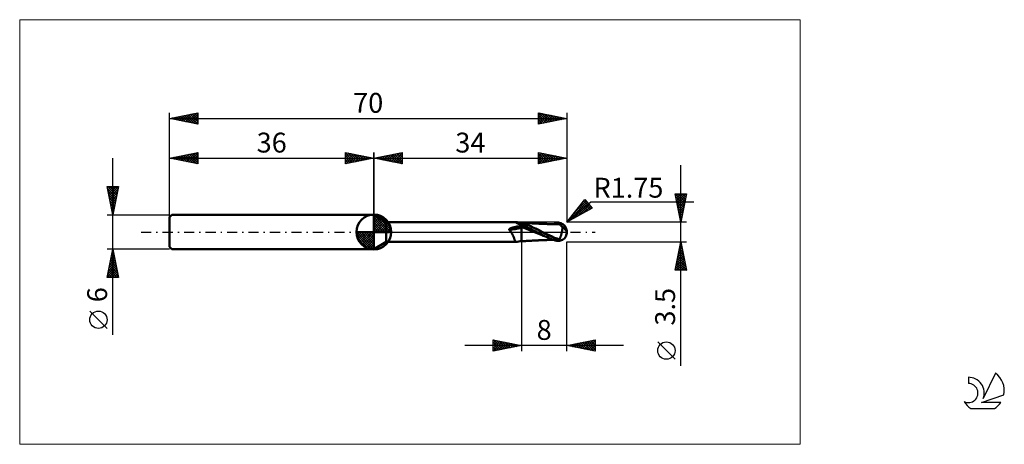
# Model space of a CAD drawing. Units: millimetres. Extents: x -26 to 147, y -37 to 37.
import ezdxf
from ezdxf.enums import TextEntityAlignment as Align

# ---------------------------------------------------------------- set-up
doc = ezdxf.new("R2010")
doc.units = ezdxf.units.MM
doc.header["$LTSCALE"] = 4.45
for name, pattern in [('cc_dim_arrow', [0]), ('LONGDASH_DASH', [0.85, 0.4, -0.2, 0.05, -0.2]), ('ls1', [0])]:
    doc.linetypes.add(name, pattern=pattern)
for name, color, linetype in [('1', 4, 'CONTINUOUS'), ('2', 7, 'CONTINUOUS'), ('4', 2, 'LONGDASH_DASH'), ('CUT', 1, 'CONTINUOUS'), ('INFTOTAL', 9, 'CONTINUOUS'), ('NOCUT', 7, 'CONTINUOUS'), ('SK1', 4, 'CONTINUOUS'), ('SK2', 7, 'CONTINUOUS'), ('SK4', 2, 'LONGDASH_DASH'), ('SK6', 5, 'CONTINUOUS')]:
    doc.layers.add(name, color=color, linetype=linetype)
doc.styles.get("Standard").update_dxf_attribs({"font": 'Monospac821 BT'})

msp = doc.modelspace()

# ---------------------------------------------------------------- linework, layer by layer
at = {"color": 4, "linetype": 'cc_dim_arrow'}
for p, q in [((36, 2.98), (36.08, 3.06)), ((36, 2.55), (36.47, 3.02)), ((36, 2.98), (38.98, 0)), ((36, 2.12), (36.83, 2.95)), ((36, 1.68), (37.15, 2.84)), ((36, 1.25), (37.45, 2.7)), ((36, 2.55), (38.55, 0)), ((36, 0.82), (37.72, 2.53)), ((36, 0.38), (37.96, 2.35)), ((36, 2.12), (38.12, 0)), ((36.05, 0), (38.19, 2.14)), ((36.38, 3.04), (39.04, 0.38)), ((36.48, 0), (38.39, 1.91)), ((36.93, 2.92), (38.92, 0.93)), ((37.82, 2.46), (38.46, 1.82)), ((32.94, -0.08), (33.02, 0)), ((32.98, -0.47), (33.45, 0)), ((33.05, -0.83), (33.88, 0)), ((33.16, -1.15), (34.32, 0)), ((33.3, -1.45), (34.75, 0)), ((33.35, 0), (36, -2.65)), ((33.47, -1.72), (35.18, 0)), ((33.65, -1.96), (35.62, 0)), ((33.79, 0), (36, -2.21)), ((34.22, 0), (36, -1.78)), ((34.65, 0), (36, -1.35)), ((35.08, 0), (36, -0.92)), ((35.52, 0), (36, -0.48)), ((35.95, 0), (36, -0.05)), ((36, 1.68), (37.68, 0)), ((36, 1.25), (37.25, 0)), ((36, 0.82), (36.82, 0)), ((36, 0.38), (36.38, 0)), ((36.92, 0), (38.57, 1.66)), ((37.35, 0), (38.73, 1.38)), ((37.78, 0), (38.86, 1.08)), ((38.21, 0), (38.97, 0.75)), ((38.65, 0), (39.04, 0.39)), ((32.94, -0.02), (35.98, -3.06)), ((32.98, -0.49), (35.51, -3.02)), ((33.14, -1.08), (34.92, -2.86)), ((33.86, -2.19), (36, -0.05)), ((34.09, -2.39), (36, -0.48)), ((34.34, -2.57), (36, -0.92)), ((34.62, -2.73), (36, -1.35)), ((34.92, -2.86), (36, -1.78)), ((35.25, -2.97), (36, -2.21)), ((35.61, -3.04), (36, -2.65))]:
    msp.add_line(p, q, dxfattribs=at)
at = {"color": 7, "linetype": 'ls1'}
msp.add_line((36, 3), (36, 0), dxfattribs=at)
at = {"layer": '1', "color": 4, "linetype": 'CONTINUOUS', "lineweight": 50}
for p, q in [((36, 0), (36, 3.06)), ((38.17, 1.75), (36, 3)), ((36, -3), (36, 3)), ((38.17, 1.75), (60.98, 1.75)), ((38.17, -1.75), (38.17, 1.75)), ((60.99, 1.75), (60.98, 1.75)), ((60.98, 1.75), (60.98, 1.75)), ((61.01, 1.74), (60.99, 1.75)), ((61.02, 1.74), (60.99, 1.75)), ((60.99, 1.75), (60.99, 1.75)), ((60.99, 1.75), (60.99, 1.75)), ((60.99, 1.75), (60.99, 1.75)), ((60.99, 1.75), (60.99, 1.75)), ((61.03, 1.73), (61.01, 1.74)), ((61.05, 1.74), (61.02, 1.74)), ((61.24, 1.71), (61.05, 1.74)), ((36, 0), (32.94, 0)), ((36, 0), (39.06, 0)), ((36, -3.06), (36, 0)), ((59.84, 0.43), (59.85, 0.44)), ((59.84, 0.42), (59.84, 0.43)), ((59.84, 0.4), (59.84, 0.42)), ((59.85, 0.39), (59.84, 0.4)), ((59.85, 0.46), (59.86, 0.47)), ((59.85, 0.44), (59.85, 0.46)), ((59.85, 0.37), (59.85, 0.39)), ((59.86, 0.36), (59.85, 0.37)), ((59.86, 0.49), (59.87, 0.5)), ((59.86, 0.47), (59.86, 0.49)), ((59.87, 0.35), (59.86, 0.36)), ((59.87, 0.5), (59.88, 0.51)), ((59.88, 0.34), (59.87, 0.35)), ((59.88, 0.51), (59.89, 0.52)), ((59.95, 0.27), (59.88, 0.34)), ((59.89, 0.52), (59.9, 0.53)), ((59.9, 0.53), (59.92, 0.55)), ((59.92, 0.55), (59.93, 0.56)), ((59.93, 0.56), (59.95, 0.57)), ((59.95, 0.57), (59.97, 0.58)), ((60.02, 0.21), (59.95, 0.27)), ((59.97, 0.58), (59.98, 0.6)), ((59.98, 0.6), (60, 0.61)), ((60, 0.61), (60.03, 0.62)), ((60.08, 0.13), (60.02, 0.21)), ((60.03, 0.62), (60.05, 0.64)), ((60.05, 0.64), (60.07, 0.65)), ((60.07, 0.65), (60.1, 0.66)), ((60.14, 0.06), (60.08, 0.13)), ((60.1, 0.66), (60.13, 0.67)), ((60.13, 0.67), (60.15, 0.69)), ((60.19, -0.02), (60.14, 0.06)), ((60.15, 0.69), (60.18, 0.7)), ((60.18, 0.7), (60.22, 0.71)), ((60.22, 0.71), (60.25, 0.72)), ((60.25, 0.72), (60.28, 0.73)), ((60.28, 0.73), (60.31, 0.74)), ((60.31, 0.74), (60.34, 0.75)), ((60.34, 0.75), (60.38, 0.76)), ((60.38, 0.76), (60.41, 0.77)), ((60.41, 0.77), (60.44, 0.78)), ((60.44, 0.78), (60.48, 0.79)), ((60.48, 0.79), (60.51, 0.79)), ((60.51, 0.79), (60.54, 0.8)), ((60.54, 0.8), (60.59, 0.81)), ((60.59, 0.81), (60.63, 0.82)), ((60.63, 0.82), (60.68, 0.83)), ((60.68, 0.83), (60.72, 0.84)), ((60.72, 0.84), (60.77, 0.85)), ((60.77, 0.85), (60.82, 0.86)), ((60.82, 0.86), (60.86, 0.87)), ((60.86, 0.87), (61.02, 0.9)), ((61.02, 0.9), (61.18, 0.94)), ((61.05, 1.72), (61.03, 1.73)), ((61.07, 1.7), (61.05, 1.72)), ((61.09, 1.68), (61.07, 1.7)), ((61.12, 1.65), (61.09, 1.68)), ((61.15, 1.62), (61.12, 1.65)), ((61.19, 1.58), (61.15, 1.62)), ((61.18, 0.94), (61.34, 0.97)), ((61.23, 1.54), (61.19, 1.58)), ((61.29, 1.49), (61.23, 1.54)), ((61.52, 1.66), (61.24, 1.71)), ((61.39, 1.47), (61.29, 1.49)), ((61.34, 0.97), (61.5, 0.99)), ((61.49, 1.46), (61.39, 1.47)), ((61.59, 1.45), (61.49, 1.46)), ((61.5, 0.99), (61.66, 1.01)), ((61.76, 1.63), (61.52, 1.66)), ((61.69, 1.43), (61.59, 1.45)), ((61.66, 1.01), (61.82, 1.02)), ((61.79, 1.42), (61.69, 1.43)), ((62, 1.59), (61.76, 1.63)), ((61.9, 1.41), (61.79, 1.42)), ((61.82, 1.02), (61.98, 1.04)), ((62, 1.4), (61.9, 1.41)), ((61.98, 1.04), (61.99, 1.04)), ((61.99, 1.04), (62, 1.04)), ((61.99, 1.04), (61.99, 1.04)), ((61.99, 1.04), (61.99, 1.04)), ((61.99, 1.04), (61.99, 1.04)), ((62.06, 1.62), (62, 1.63)), ((62, -1.63), (62, 1.63)), ((62.27, 1.48), (62, 1.55)), ((62.18, 1.18), (62, 1.24)), ((62.18, 1.16), (62, 1.23)), ((62, 1.04), (62, 1.04)), ((62, 1.04), (62, 1.04)), ((62.44, 0.72), (62, 0.87)), ((62.12, 1.62), (62.06, 1.62)), ((62.21, 1.62), (62.12, 1.62)), ((62.35, 1.11), (62.18, 1.18)), ((62.36, 1.09), (62.18, 1.16)), ((62.29, 1.61), (62.21, 1.62)), ((62.54, 1.41), (62.27, 1.48)), ((62.37, 1.61), (62.29, 1.61)), ((62.53, 1.03), (62.35, 1.11)), ((62.53, 1.02), (62.36, 1.09)), ((62.45, 1.6), (62.37, 1.61)), ((62.87, 0.56), (62.44, 0.72)), ((62.51, 1.6), (62.45, 1.6)), ((62.57, 1.6), (62.51, 1.6)), ((62.71, 0.95), (62.53, 1.03)), ((62.71, 0.95), (62.53, 1.02)), ((62.8, 1.32), (62.54, 1.41)), ((62.66, 1.59), (62.57, 1.6)), ((62.74, 1.59), (62.66, 1.59)), ((62.89, 0.87), (62.71, 0.95)), ((62.89, 0.87), (62.71, 0.95)), ((62.82, 1.58), (62.74, 1.59)), ((63.07, 1.22), (62.8, 1.32)), ((62.91, 1.58), (62.82, 1.58)), ((63.31, 0.39), (62.87, 0.56)), ((63.07, 0.79), (62.89, 0.87)), ((63.07, 0.79), (62.89, 0.87)), ((62.97, 1.58), (62.91, 1.58)), ((63.03, 1.57), (62.97, 1.58)), ((63.11, 1.57), (63.03, 1.57)), ((63.34, 1.12), (63.07, 1.22)), ((63.53, 0.57), (63.07, 0.79)), ((63.2, 1.56), (63.11, 1.57)), ((63.28, 1.56), (63.2, 1.56)), ((63.36, 1.55), (63.28, 1.56)), ((63.74, 0.22), (63.31, 0.39)), ((63.61, 1), (63.34, 1.12)), ((63.42, 1.55), (63.36, 1.55)), ((63.48, 1.55), (63.42, 1.55)), ((63.57, 1.54), (63.48, 1.55)), ((64, 0.33), (63.53, 0.57)), ((63.65, 1.54), (63.57, 1.54)), ((63.9, 0.88), (63.61, 1)), ((64.03, 0.82), (63.61, 1)), ((63.73, 1.53), (63.65, 1.54)), ((63.82, 1.53), (63.73, 1.53)), ((64.18, 0.04), (63.74, 0.22)), ((63.88, 1.52), (63.82, 1.53)), ((63.94, 1.52), (63.88, 1.52)), ((64.19, 0.74), (63.9, 0.88)), ((64.02, 1.52), (63.94, 1.52)), ((64.48, 0.08), (64, 0.33)), ((64.1, 1.51), (64.02, 1.52)), ((64.46, 0.63), (64.03, 0.82)), ((64.19, 1.51), (64.1, 1.51)), ((64.62, -0.14), (64.18, 0.04)), ((64.27, 1.5), (64.19, 1.51)), ((64.48, 0.6), (64.19, 0.74)), ((64.33, 1.5), (64.27, 1.5)), ((64.39, 1.5), (64.33, 1.5)), ((64.48, 1.49), (64.39, 1.5)), ((64.88, 0.43), (64.46, 0.63)), ((64.56, 1.49), (64.48, 1.49)), ((64.78, 0.45), (64.48, 0.6)), ((64.95, -0.17), (64.48, 0.08)), ((64.64, 1.48), (64.56, 1.49)), ((64.73, 1.48), (64.64, 1.48)), ((64.79, 1.48), (64.73, 1.48)), ((65.07, 0.3), (64.78, 0.45)), ((64.85, 1.47), (64.79, 1.48)), ((64.93, 1.47), (64.85, 1.47)), ((65.3, 0.22), (64.88, 0.43)), ((65.01, 1.47), (64.93, 1.47)), ((65.1, 1.46), (65.01, 1.47)), ((65.36, 0.15), (65.07, 0.3)), ((65.18, 1.46), (65.1, 1.46)), ((65.24, 1.45), (65.18, 1.46)), ((65.3, 1.45), (65.24, 1.45)), ((65.39, 1.45), (65.3, 1.45)), ((65.73, 0), (65.3, 0.22)), ((65.65, 0), (65.36, 0.15)), ((65.47, 1.44), (65.39, 1.45)), ((65.55, 1.44), (65.47, 1.44)), ((65.64, 1.44), (65.55, 1.44)), ((65.7, 1.43), (65.64, 1.44)), ((65.94, -0.15), (65.65, 0)), ((65.75, 1.43), (65.7, 1.43)), ((66.15, -0.21), (65.73, 0)), ((65.84, 1.43), (65.75, 1.43)), ((65.92, 1.43), (65.84, 1.43)), ((66.01, 1.42), (65.92, 1.43)), ((66.09, 1.42), (66.01, 1.42)), ((66.15, 1.42), (66.09, 1.42)), ((66.21, 1.41), (66.15, 1.42)), ((66.29, 1.41), (66.21, 1.41)), ((66.38, 1.41), (66.29, 1.41)), ((66.46, 1.41), (66.38, 1.41)), ((66.55, 1.4), (66.46, 1.41)), ((66.61, 1.4), (66.55, 1.4)), ((66.67, 1.4), (66.61, 1.4)), ((66.75, 1.4), (66.67, 1.4)), ((66.83, 1.4), (66.75, 1.4)), ((66.92, 1.39), (66.83, 1.4)), ((67, 1.39), (66.92, 1.39)), ((67.06, 1.39), (67, 1.39)), ((67.12, 1.39), (67.06, 1.39)), ((67.2, 1.39), (67.12, 1.39)), ((67.29, 1.38), (67.2, 1.39)), ((67.37, 1.38), (67.29, 1.38)), ((67.45, 1.38), (67.37, 1.38)), ((67.51, 1.38), (67.45, 1.38)), ((67.57, 1.38), (67.51, 1.38)), ((67.66, 1.38), (67.57, 1.38)), ((67.74, 1.38), (67.66, 1.38)), ((67.71, 1.39), (67.79, 1.42)), ((67.83, 1.38), (67.74, 1.38)), ((67.79, 1.42), (67.88, 1.45)), ((67.91, 1.38), (67.83, 1.38)), ((67.88, 1.45), (67.96, 1.47)), ((67.89, 1.4), (68.02, 1.43)), ((67.97, 1.38), (67.91, 1.38)), ((67.96, 1.47), (68.05, 1.5)), ((68.02, 1.38), (67.97, 1.38)), ((68.02, 1.43), (68.14, 1.47)), ((68.11, 1.38), (68.02, 1.38)), ((68.05, 1.5), (68.15, 1.52)), ((68.19, 1.37), (68.11, 1.38)), ((68.14, 1.47), (68.27, 1.5)), ((68.15, 1.52), (68.25, 1.55)), ((68.28, 1.37), (68.19, 1.37)), ((68.25, 1.55), (68.31, 1.56)), ((68.27, 1.5), (68.4, 1.52)), ((68.36, 1.37), (68.28, 1.37)), ((68.31, 1.56), (68.37, 1.57)), ((68.43, 1.37), (68.36, 1.37)), ((68.37, 1.57), (68.42, 1.57)), ((68.4, 1.52), (68.52, 1.55)), ((68.42, 1.57), (68.48, 1.58)), ((68.49, 1.37), (68.43, 1.37)), ((68.48, 1.58), (68.54, 1.58)), ((68.54, 1.37), (68.49, 1.37)), ((68.52, 1.55), (68.65, 1.57)), ((68.59, 1.58), (68.54, 1.58)), ((68.59, 1.37), (68.54, 1.37)), ((68.65, 1.58), (68.59, 1.58)), ((68.59, 1.37), (68.64, 1.37)), ((68.63, 1.39), (68.64, 1.4)), ((68.63, 1.38), (68.63, 1.39)), ((68.63, 1.37), (68.63, 1.38)), ((68.64, 1.43), (68.65, 1.45)), ((68.64, 1.42), (68.64, 1.43)), ((68.64, 1.41), (68.64, 1.42)), ((68.64, 1.4), (68.64, 1.41)), ((68.64, 1.4), (68.64, 1.4)), ((68.64, 1.37), (68.69, 1.37)), ((68.65, 1.57), (68.65, 1.58)), ((68.65, 1.58), (68.65, 1.58)), ((68.65, 1.58), (68.65, 1.58)), ((68.66, 1.57), (68.65, 1.58)), ((68.65, 1.56), (68.65, 1.57)), ((68.65, 1.57), (68.65, 1.57)), ((68.65, 1.57), (68.65, 1.57)), ((68.65, 1.57), (68.65, 1.57)), ((68.65, 1.54), (68.65, 1.56)), ((68.66, 1.53), (68.65, 1.54)), ((68.65, 1.5), (68.66, 1.52)), ((68.65, 1.49), (68.65, 1.5)), ((68.65, 1.48), (68.65, 1.49)), ((68.65, 1.47), (68.65, 1.48)), ((68.65, 1.46), (68.65, 1.47)), ((68.65, 1.45), (68.65, 1.46)), ((68.67, 1.57), (68.66, 1.57)), ((68.66, 1.52), (68.66, 1.53)), ((68.67, 1.56), (68.67, 1.57)), ((68.68, 1.56), (68.67, 1.56)), ((68.69, 1.56), (68.68, 1.56)), ((68.7, 1.55), (68.69, 1.56)), ((68.71, 1.37), (68.69, 1.37)), ((68.71, 1.55), (68.7, 1.55)), ((68.72, 1.54), (68.71, 1.55)), ((68.73, 1.36), (68.71, 1.37)), ((68.73, 1.54), (68.72, 1.54)), ((68.74, 1.54), (68.73, 1.54)), ((68.74, 1.35), (68.73, 1.36)), ((68.75, 1.53), (68.74, 1.54)), ((68.76, 1.33), (68.74, 1.35)), ((68.76, 1.53), (68.75, 1.53)), ((68.77, 1.53), (68.76, 1.53)), ((68.78, 1.31), (68.76, 1.33)), ((68.78, 1.53), (68.77, 1.53)), ((68.79, 1.52), (68.78, 1.53)), ((68.8, 1.29), (68.78, 1.31)), ((68.8, 1.52), (68.79, 1.52)), ((68.81, 1.52), (68.8, 1.52)), ((68.82, 1.27), (68.8, 1.29)), ((68.82, 1.52), (68.81, 1.52)), ((68.83, 1.52), (68.82, 1.52)), ((68.85, 1.24), (68.82, 1.27)), ((68.84, 1.52), (68.83, 1.52)), ((68.84, 1.51), (68.84, 1.52)), ((68.85, 1.51), (68.84, 1.51)), ((68.86, 1.51), (68.85, 1.51)), ((68.87, 1.2), (68.85, 1.24)), ((68.9, 1.17), (68.87, 1.2)), ((68.94, 1.14), (68.9, 1.17)), ((68.97, 1.1), (68.94, 1.14)), ((69.01, 1.06), (68.97, 1.1)), ((69.05, 1.02), (69.01, 1.06)), ((69.1, 0.99), (69.05, 1.02)), ((69.16, 0.95), (69.1, 0.99)), ((69.12, 0), (69.14, 0.09)), ((69.14, 0.09), (69.16, 0.17)), ((69.21, 0.91), (69.16, 0.95)), ((69.16, 0.17), (69.17, 0.26)), ((69.17, 0.26), (69.19, 0.35)), ((69.19, 0.35), (69.2, 0.43)), ((69.2, 0.43), (69.22, 0.51)), ((69.27, 0.88), (69.21, 0.91)), ((69.22, 0.51), (69.23, 0.59)), ((69.23, 0.59), (69.24, 0.67)), ((69.24, 0.67), (69.25, 0.74)), ((69.25, 0.74), (69.26, 0.81)), ((69.26, 0.81), (69.27, 0.88)), ((69.33, 0.83), (69.27, 0.88)), ((69.38, 0.78), (69.33, 0.83)), ((69.43, 0.73), (69.38, 0.78)), ((69.48, 0.69), (69.43, 0.73)), ((69.53, 0.64), (69.48, 0.69)), ((69.58, 0.6), (69.53, 0.64)), ((69.63, 0.55), (69.58, 0.6)), ((69.67, 0.5), (69.63, 0.55)), ((69.71, 0.45), (69.67, 0.5)), ((69.75, 0.41), (69.71, 0.45)), ((69.79, 0.36), (69.75, 0.41)), ((69.82, 0.31), (69.79, 0.36)), ((69.85, 0.27), (69.82, 0.31)), ((69.87, 0.22), (69.85, 0.27)), ((69.9, 0.18), (69.87, 0.22)), ((69.92, 0.13), (69.9, 0.18)), ((69.94, 0.09), (69.92, 0.13)), ((69.95, 0.04), (69.94, 0.09)), ((69.97, 0), (69.95, 0.04)), ((69.97, 0), (69.97, 0)), ((69.99, 0.14), (69.99, 0.15)), ((70, 0.13), (69.99, 0.14)), ((70, 0.12), (70, 0.13)), ((70, 0.11), (70, 0.12)), ((70, 0.1), (70, 0.11)), ((70, 0.09), (70, 0.1)), ((70, 0.1), (70, 0.1)), ((70, 0.08), (70, 0.09)), ((70, 0.07), (70, 0.08)), ((70, 0.06), (70, 0.07)), ((70, 0.05), (70, 0.06)), ((70, 0.06), (70, 0.06)), ((70, 0.04), (70, 0.05)), ((70, 0.03), (70, 0.04)), ((70, 0.03), (70, 0.03)), ((70, 0.02), (70, 0.03)), ((70, 0.01), (70, 0.02)), ((70, 0), (70, 0.01)), ((70, 0.01), (70, 0.01)), ((70, -0.01), (70, 0)), ((60.25, -0.1), (60.19, -0.02)), ((60.3, -0.18), (60.25, -0.1)), ((60.35, -0.26), (60.3, -0.18)), ((60.39, -0.34), (60.35, -0.26)), ((60.43, -0.43), (60.39, -0.34)), ((60.47, -0.51), (60.43, -0.43)), ((60.51, -0.59), (60.47, -0.51)), ((60.54, -0.68), (60.51, -0.59)), ((60.58, -0.76), (60.54, -0.68)), ((60.61, -0.84), (60.58, -0.76)), ((60.64, -0.92), (60.61, -0.84)), ((60.66, -0.99), (60.64, -0.92)), ((60.69, -1.07), (60.66, -0.99)), ((60.71, -1.14), (60.69, -1.07)), ((60.73, -1.21), (60.71, -1.14)), ((60.75, -1.28), (60.73, -1.21)), ((60.77, -1.34), (60.75, -1.28)), ((60.79, -1.4), (60.77, -1.34)), ((60.81, -1.45), (60.79, -1.4)), ((60.82, -1.5), (60.81, -1.45)), ((60.84, -1.55), (60.82, -1.5)), ((60.86, -1.59), (60.84, -1.55)), ((60.87, -1.63), (60.86, -1.59)), ((60.89, -1.66), (60.87, -1.63)), ((60.9, -1.69), (60.89, -1.66)), ((60.92, -1.71), (60.9, -1.69)), ((60.93, -1.73), (60.92, -1.71)), ((60.95, -1.74), (60.93, -1.73)), ((61.05, -1.74), (61.24, -1.71)), ((61.24, -1.71), (61.52, -1.66)), ((61.52, -1.66), (61.76, -1.63)), ((61.76, -1.63), (62, -1.59)), ((62, -1.63), (62.06, -1.62)), ((62.06, -1.62), (62.12, -1.62)), ((62.12, -1.62), (62.21, -1.62)), ((62.21, -1.62), (62.29, -1.61)), ((62.29, -1.61), (62.38, -1.61)), ((62.38, -1.61), (62.46, -1.6)), ((62.46, -1.6), (62.52, -1.6)), ((62.52, -1.6), (62.58, -1.6)), ((62.58, -1.6), (62.66, -1.59)), ((62.66, -1.59), (62.75, -1.59)), ((62.75, -1.59), (62.83, -1.58)), ((62.83, -1.58), (62.91, -1.58)), ((62.91, -1.58), (62.98, -1.57)), ((62.98, -1.57), (63.04, -1.57)), ((63.04, -1.57), (63.12, -1.57)), ((63.12, -1.57), (63.21, -1.56)), ((63.21, -1.56), (63.29, -1.56)), ((63.29, -1.56), (63.37, -1.55)), ((63.37, -1.55), (63.43, -1.55)), ((63.43, -1.55), (63.49, -1.55)), ((63.49, -1.55), (63.58, -1.54)), ((63.58, -1.54), (63.67, -1.54)), ((63.67, -1.54), (63.75, -1.53)), ((63.75, -1.53), (63.83, -1.53)), ((63.83, -1.53), (63.89, -1.52)), ((63.89, -1.52), (63.95, -1.52)), ((63.95, -1.52), (64.04, -1.52)), ((64.04, -1.52), (64.13, -1.51)), ((64.13, -1.51), (64.21, -1.51)), ((64.21, -1.51), (64.29, -1.5)), ((64.29, -1.5), (64.35, -1.5)), ((64.35, -1.5), (64.41, -1.5)), ((64.41, -1.5), (64.5, -1.49)), ((64.5, -1.49), (64.58, -1.49)), ((64.58, -1.49), (64.67, -1.48)), ((65.05, -0.32), (64.62, -0.14)), ((64.67, -1.48), (64.75, -1.48)), ((64.75, -1.48), (64.81, -1.48)), ((64.81, -1.48), (64.87, -1.47)), ((64.87, -1.47), (64.96, -1.47)), ((65.43, -0.41), (64.95, -0.17)), ((64.96, -1.47), (65.04, -1.46)), ((65.04, -1.46), (65.13, -1.46)), ((65.49, -0.49), (65.05, -0.32)), ((65.13, -1.46), (65.2, -1.46)), ((65.2, -1.46), (65.26, -1.45)), ((65.26, -1.45), (65.33, -1.45)), ((65.33, -1.45), (65.42, -1.45)), ((65.42, -1.45), (65.5, -1.44)), ((65.91, -0.65), (65.43, -0.41)), ((65.92, -0.66), (65.49, -0.49)), ((65.5, -1.44), (65.59, -1.44)), ((65.59, -1.44), (65.66, -1.44)), ((65.66, -1.44), (65.72, -1.43)), ((65.72, -1.43), (65.79, -1.43)), ((65.79, -1.43), (65.88, -1.43)), ((65.88, -1.43), (65.96, -1.42)), ((66.39, -0.88), (65.91, -0.65)), ((66.23, -0.3), (65.94, -0.15)), ((65.96, -1.42), (66.05, -1.42)), ((66.05, -1.42), (66.12, -1.42)), ((66.12, -1.42), (66.18, -1.42)), ((66.57, -0.42), (66.15, -0.21)), ((66.18, -1.42), (66.25, -1.41)), ((66.53, -0.45), (66.23, -0.3)), ((66.25, -1.41), (66.34, -1.41)), ((66.34, -1.41), (66.42, -1.41)), ((66.64, -0.99), (66.39, -0.88)), ((66.42, -1.41), (66.51, -1.4)), ((66.51, -1.4), (66.58, -1.4)), ((66.82, -0.6), (66.53, -0.45)), ((67, -0.63), (66.57, -0.42)), ((66.58, -1.4), (66.64, -1.4)), ((66.9, -1.1), (66.64, -0.99)), ((66.64, -1.4), (66.71, -1.4)), ((66.71, -1.4), (66.88, -1.39)), ((67.11, -0.74), (66.82, -0.6)), ((66.88, -1.39), (66.97, -1.39)), ((67.16, -1.2), (66.9, -1.1)), ((66.97, -1.39), (67.03, -1.39)), ((67.42, -0.82), (67, -0.63)), ((67.03, -1.39), (67.09, -1.39)), ((67.09, -1.39), (67.17, -1.39)), ((67.4, -0.88), (67.11, -0.74)), ((67.42, -1.3), (67.16, -1.2)), ((67.17, -1.39), (67.25, -1.39)), ((67.25, -1.39), (67.34, -1.38)), ((67.34, -1.38), (67.43, -1.38)), ((67.52, -0.93), (67.4, -0.88)), ((67.85, -1), (67.42, -0.82)), ((67.69, -1.39), (67.42, -1.3)), ((67.43, -1.38), (67.49, -1.38)), ((67.49, -1.38), (67.55, -1.38)), ((67.64, -0.98), (67.52, -0.93)), ((67.55, -1.38), (67.63, -1.38)), ((67.63, -1.38), (67.71, -1.38)), ((67.76, -1.03), (67.64, -0.98)), ((67.95, -1.47), (67.69, -1.39)), ((67.89, -1.08), (67.76, -1.03)), ((68.27, -1.17), (67.85, -1)), ((68.01, -1.13), (67.89, -1.08)), ((68.25, -1.55), (67.95, -1.47)), ((68.13, -1.18), (68.01, -1.13)), ((68.25, -1.23), (68.13, -1.18)), ((68.31, -1.25), (68.25, -1.23)), ((68.25, -1.55), (68.25, -1.23)), ((68.31, -1.56), (68.25, -1.55)), ((68.69, -1.31), (68.27, -1.17)), ((68.37, -1.27), (68.31, -1.25)), ((68.37, -1.57), (68.31, -1.56)), ((68.44, -1.28), (68.37, -1.27)), ((68.42, -1.57), (68.37, -1.57)), ((68.48, -1.58), (68.42, -1.57)), ((68.5, -1.3), (68.44, -1.28)), ((68.54, -1.58), (68.48, -1.58)), ((68.57, -1.3), (68.5, -1.3)), ((68.54, -1.58), (68.59, -1.58)), ((68.63, -1.31), (68.57, -1.3)), ((68.59, -1.58), (68.65, -1.58)), ((68.69, -1.31), (68.63, -1.31)), ((68.65, -1.58), (68.66, -1.57)), ((68.66, -1.57), (68.67, -1.57)), ((68.67, -1.56), (68.68, -1.56)), ((68.67, -1.57), (68.67, -1.56)), ((68.68, -1.56), (68.69, -1.56)), ((68.69, -1.31), (68.72, -1.26)), ((68.69, -1.56), (68.7, -1.55)), ((68.7, -1.55), (68.71, -1.55)), ((68.71, -1.55), (68.72, -1.54)), ((68.72, -1.26), (68.75, -1.2)), ((68.72, -1.54), (68.73, -1.54)), ((68.73, -1.54), (68.74, -1.54)), ((68.74, -1.54), (68.75, -1.53)), ((68.75, -1.2), (68.78, -1.14)), ((68.75, -1.53), (68.76, -1.53)), ((68.76, -1.53), (68.77, -1.53)), ((68.77, -1.53), (68.78, -1.53)), ((68.78, -1.14), (68.8, -1.08)), ((68.78, -1.53), (68.79, -1.52)), ((68.79, -1.52), (68.8, -1.52)), ((68.8, -1.08), (68.83, -1.02)), ((68.8, -1.52), (68.81, -1.52)), ((68.81, -1.52), (68.82, -1.52)), ((68.82, -1.52), (68.83, -1.52)), ((68.83, -1.02), (68.85, -0.96)), ((68.83, -1.52), (68.84, -1.52)), ((68.84, -1.51), (68.85, -1.51)), ((68.84, -1.52), (68.84, -1.51)), ((68.85, -0.96), (68.88, -0.89)), ((68.85, -1.51), (68.86, -1.51)), ((68.88, -0.89), (68.9, -0.82)), ((68.9, -0.82), (68.93, -0.75)), ((68.93, -0.75), (68.95, -0.68)), ((68.95, -0.68), (68.97, -0.61)), ((68.97, -0.61), (68.99, -0.53)), ((68.99, -0.53), (69.01, -0.46)), ((69.01, -0.46), (69.03, -0.38)), ((69.03, -0.38), (69.05, -0.31)), ((69.05, -0.31), (69.07, -0.23)), ((69.07, -0.23), (69.09, -0.15)), ((69.09, -0.15), (69.1, -0.08)), ((69.1, -0.08), (69.12, 0)), ((69.97, -0.01), (69.97, 0)), ((69.97, -0.02), (69.97, -0.01)), ((69.97, -0.01), (69.97, -0.01)), ((69.97, -0.01), (69.97, -0.01)), ((69.97, -0.03), (69.97, -0.02)), ((69.97, -0.02), (69.97, -0.02)), ((69.97, -0.02), (69.97, -0.02)), ((69.98, -0.04), (69.97, -0.03)), ((69.98, -0.04), (69.98, -0.04)), ((69.98, -0.05), (69.98, -0.04)), ((69.98, -0.05), (69.98, -0.05)), ((69.98, -0.06), (69.98, -0.05)), ((69.98, -0.06), (69.98, -0.06)), ((69.98, -0.06), (69.98, -0.06)), ((69.99, -0.06), (69.98, -0.06)), ((69.99, -0.05), (70, -0.04)), ((69.99, -0.06), (69.99, -0.05)), ((69.99, -0.05), (69.99, -0.05)), ((69.99, -0.05), (69.99, -0.05)), ((69.99, -0.06), (69.99, -0.06)), ((69.99, -0.06), (69.99, -0.06)), ((69.99, -0.06), (69.99, -0.06)), ((69.99, -0.06), (69.99, -0.06)), ((69.99, -0.06), (69.99, -0.06)), ((70, -0.02), (70, -0.01)), ((70, -0.01), (70, -0.01)), ((70, -0.03), (70, -0.02)), ((70, -0.04), (70, -0.03)), ((70, -0.03), (70, -0.03)), ((70, -0.04), (70, -0.04)), ((36, -3), (38.17, -1.75)), ((38.17, -1.75), (60.98, -1.75)), ((60.96, -1.75), (60.95, -1.74)), ((60.98, -1.75), (60.96, -1.75)), ((60.98, -1.75), (60.98, -1.75)), ((60.98, -1.75), (60.99, -1.75)), ((60.99, -1.75), (61.02, -1.74)), ((60.99, -1.75), (60.99, -1.75)), ((60.99, -1.75), (60.99, -1.75)), ((60.99, -1.75), (60.99, -1.75)), ((60.99, -1.75), (60.99, -1.75)), ((61.02, -1.74), (61.05, -1.74))]:
    msp.add_line(p, q, dxfattribs=at)
for centre, radius, start, end in [((36, 0), 3.06, 90, 180), ((36, 0), 3.06, 0, 90), ((36, 0), 3.06, 180, 270), ((36, 0), 3.06, 270, 0), ((68.25, 0), 1.75, 346.7706, 13.2294)]:
    msp.add_arc(centre, radius, start, end, dxfattribs=at)
for centre, major_axis, ratio, start_param, end_param in [((61.88, 0.28), (3.86, 0.55), 0.099878, 1.52528, 2.100229), ((61.83, 0.62), (3.74, 0.53), 0.099878, 1.511276, 1.908269), ((61.83, 0.64), (3.68, 0.52), 0.099878, 1.514601, 1.822538), ((68.68, 0), (0, 1.53), 0.866025, 4.807458, 6.143151), ((70.23, 1.72), (0, 1.6), 0.866025, 1.699743, 1.954488), ((70.23, 1.72), (0, 1.6), 0.866025, 2.900975, 2.96768), ((68.68, 0), (0, 1.53), 0.866025, 3.281627, 4.447072)]:
    msp.add_ellipse(centre, major_axis=major_axis, ratio=ratio, start_param=start_param, end_param=end_param, dxfattribs=at)
at = {"layer": '2', "color": 7, "linetype": 'CONTINUOUS', "lineweight": 25}
for p, q in [((36, 0), (36, 14)), ((36, 13), (41, 14)), ((39.06, 12.39), (40.58, 13.92)), ((39.41, 12.32), (41, 13.91)), ((40.72, 13.94), (41, 13.67)), ((41, 14), (41, 12)), ((65, 12), (65, 14)), ((65, 14), (70, 13)), ((65, 13.75), (65.21, 13.96)), ((65, 13.32), (65.57, 13.89)), ((65.34, 13.93), (66.9, 12.38)), ((70, 14), (70, 1.75)), ((36, 13), (70, 13)), ((41, 12), (36, 13)), ((36.13, 13.03), (36.19, 12.96)), ((36.23, 12.95), (36.34, 13.07)), ((36.48, 13.1), (36.72, 12.86)), ((36.58, 12.88), (36.87, 13.17)), ((36.83, 13.17), (37.25, 12.75)), ((36.93, 12.81), (37.4, 13.28)), ((37.19, 13.24), (37.78, 12.64)), ((37.29, 12.74), (37.93, 13.39)), ((37.54, 13.31), (38.31, 12.54)), ((37.64, 12.67), (38.46, 13.49)), ((37.89, 13.38), (38.84, 12.43)), ((37.99, 12.6), (38.99, 13.6)), ((38.25, 13.45), (39.37, 12.33)), ((38.35, 12.53), (39.52, 13.7)), ((38.6, 13.52), (39.9, 12.22)), ((38.7, 12.46), (40.05, 13.81)), ((38.96, 13.59), (40.43, 12.11)), ((39.31, 13.66), (40.96, 12.01)), ((39.66, 13.73), (41, 12.39)), ((39.76, 12.25), (41, 13.49)), ((40.02, 13.8), (41, 12.82)), ((40.12, 12.18), (41, 13.06)), ((40.37, 13.87), (41, 13.24)), ((40.47, 12.11), (41, 12.64)), ((40.82, 12.04), (41, 12.21)), ((65, 13.85), (66.54, 12.31)), ((65, 12.9), (65.92, 13.82)), ((65, 12.47), (66.27, 13.75)), ((65, 12.05), (66.63, 13.67)), ((65, 13.43), (66.19, 12.24)), ((70, 13), (65, 12)), ((65, 13), (65.84, 12.17)), ((65, 12.58), (65.48, 12.1)), ((65, 12.15), (65.13, 12.03)), ((65.47, 12.09), (66.98, 13.6)), ((65.87, 13.83), (67.25, 12.45)), ((66, 12.2), (67.33, 13.53)), ((66.4, 13.72), (67.6, 12.52)), ((66.53, 12.31), (67.69, 13.46)), ((66.93, 13.61), (67.96, 12.59)), ((67.06, 12.41), (68.04, 13.39)), ((67.46, 13.51), (68.31, 12.66)), ((67.59, 12.52), (68.39, 13.32)), ((68, 13.4), (68.66, 12.73)), ((68.12, 12.62), (68.75, 13.25)), ((68.53, 13.29), (69.02, 12.8)), ((68.65, 12.73), (69.1, 13.18)), ((69.06, 13.19), (69.37, 12.87)), ((69.18, 12.84), (69.45, 13.11)), ((69.59, 13.08), (69.72, 12.94)), ((69.71, 12.94), (69.81, 13.04)), ((90.06, -23.59), (90.06, 11.75)), ((70, 1.75), (73.19, 5.73)), ((70, 1.75), (74.21, 5.29)), ((70.12, 1.82), (73.57, 5.27)), ((71.49, 3.6), (73.38, 5.5)), ((72.78, 5.22), (74.04, 3.96)), ((72.97, 5.46), (74.31, 4.11)), ((73.16, 5.69), (73.54, 5.32)), ((73.19, 5.73), (74.47, 4.2)), ((74.21, 5.29), (92.4, 5.29)), ((90.06, 1.75), (89.06, 6.75)), ((89.06, 6.75), (91.06, 6.75)), ((89.07, 6.75), (90.73, 5.09)), ((89.09, 6.61), (89.23, 6.75)), ((89.16, 6.25), (89.66, 6.75)), ((89.17, 6.23), (90.66, 4.74)), ((89.23, 5.9), (90.08, 6.75)), ((89.27, 5.7), (90.59, 4.38)), ((89.3, 5.55), (90.51, 6.75)), ((89.37, 5.19), (90.93, 6.75)), ((89.44, 4.84), (90.99, 6.38)), ((89.5, 6.75), (90.8, 5.44)), ((89.52, 4.49), (90.88, 5.85)), ((89.59, 4.13), (90.78, 5.32)), ((89.92, 6.75), (90.87, 5.8)), ((91.06, 6.75), (90.06, 1.75)), ((90.34, 6.75), (90.94, 6.15)), ((90.77, 6.75), (91.01, 6.5)), ((74.47, 4.2), (70, 1.75)), ((71.06, 2.33), (73.77, 5.04)), ((71.46, 3.57), (72.12, 2.91)), ((71.65, 3.81), (72.4, 3.06)), ((71.84, 4.04), (72.67, 3.21)), ((72, 2.84), (73.96, 4.81)), ((72.03, 4.28), (72.94, 3.36)), ((72.21, 4.51), (73.22, 3.51)), ((72.4, 4.75), (73.49, 3.66)), ((72.59, 4.99), (73.77, 3.81)), ((72.93, 3.35), (74.15, 4.58)), ((73.87, 3.87), (74.35, 4.35)), ((89.38, 5.17), (90.52, 4.03)), ((89.48, 4.64), (90.45, 3.68)), ((89.59, 4.11), (90.38, 3.32)), ((89.66, 3.78), (90.67, 4.79)), ((89.7, 3.58), (90.31, 2.97)), ((89.73, 3.43), (90.57, 4.26)), ((89.8, 3.07), (90.46, 3.73)), ((91.06, 1.75), (70, 1.75)), ((70.14, 1.92), (70.2, 1.86)), ((70.33, 2.16), (70.48, 2.01)), ((70.52, 2.39), (70.75, 2.16)), ((70.7, 2.63), (71.02, 2.31)), ((70.89, 2.87), (71.3, 2.46)), ((71.08, 3.1), (71.57, 2.61)), ((71.27, 3.34), (71.85, 2.76)), ((89.8, 3.05), (90.24, 2.62)), ((89.87, 2.72), (90.35, 3.2)), ((89.91, 2.52), (90.16, 2.26)), ((89.94, 2.36), (90.25, 2.67)), ((90.01, 2.01), (90.14, 2.14)), ((90.01, 1.99), (90.09, 1.91)), ((62, -1.75), (62, -21)), ((70, -1.75), (91.06, -1.75)), ((70, -21), (70, -1.75)), ((89.06, -6.75), (90.06, -1.75)), ((89.63, -3.91), (90.35, -3.19)), ((89.74, -3.38), (90.28, -2.84)), ((89.76, -3.27), (90.52, -4.03)), ((89.83, -2.92), (90.41, -3.5)), ((89.84, -2.85), (90.21, -2.49)), ((89.9, -2.56), (90.31, -2.97)), ((89.95, -2.32), (90.14, -2.13)), ((89.97, -2.21), (90.2, -2.44)), ((90.04, -1.86), (90.09, -1.91)), ((90.05, -1.79), (90.07, -1.78)), ((90.06, -1.75), (91.06, -6.75)), ((89.1, -6.57), (90.7, -4.96)), ((89.21, -6.04), (90.63, -4.61)), ((89.31, -5.51), (90.56, -4.25)), ((89.4, -5.04), (91.05, -6.68)), ((89.42, -4.98), (90.49, -3.9)), ((89.48, -4.69), (90.94, -6.15)), ((89.52, -4.45), (90.42, -3.55)), ((89.55, -4.33), (90.84, -5.62)), ((89.62, -3.98), (90.73, -5.09)), ((89.69, -3.62), (90.62, -4.56)), ((91.06, -6.75), (89.06, -6.75)), ((89.12, -6.45), (89.42, -6.75)), ((89.19, -6.1), (89.84, -6.75)), ((89.26, -5.75), (90.27, -6.75)), ((89.33, -5.39), (90.69, -6.75)), ((89.34, -6.75), (90.78, -5.31)), ((89.76, -6.75), (90.85, -5.67)), ((90.19, -6.75), (90.92, -6.02)), ((90.61, -6.75), (90.99, -6.38)), ((91.04, -6.75), (91.06, -6.73)), ((57, -21), (57, -19)), ((57, -19), (62, -20)), ((57, -19.22), (57.19, -19.04)), ((57.02, -19), (58.68, -20.66)), ((70, -20), (75, -19)), ((73.11, -20.62), (74.67, -19.07)), ((74.6, -19.08), (75, -19.48)), ((74.95, -19.01), (75, -19.06)), ((75, -19), (75, -21)), ((80, -20), (52, -20)), ((57, -19.65), (57.54, -19.11)), ((57, -20.07), (57.89, -19.18)), ((57, -20.5), (58.25, -19.25)), ((57, -20.92), (58.6, -19.32)), ((57, -19.41), (58.33, -20.73)), ((57, -19.83), (57.97, -20.81)), ((62, -20), (57, -21)), ((57, -20.26), (57.62, -20.88)), ((57, -20.68), (57.27, -20.95)), ((57.43, -20.91), (58.95, -19.39)), ((57.55, -19.11), (59.03, -20.59)), ((57.96, -20.81), (59.31, -19.46)), ((58.08, -19.22), (59.39, -20.52)), ((58.49, -20.7), (59.66, -19.53)), ((58.61, -19.32), (59.74, -20.45)), ((59.02, -20.6), (60.01, -19.6)), ((59.14, -19.43), (60.09, -20.38)), ((59.55, -20.49), (60.37, -19.67)), ((59.67, -19.53), (60.45, -20.31)), ((60.08, -20.38), (60.72, -19.74)), ((60.2, -19.64), (60.8, -20.24)), ((60.61, -20.28), (61.07, -19.82)), ((60.73, -19.75), (61.16, -20.17)), ((61.14, -20.17), (61.43, -19.89)), ((61.26, -19.85), (61.51, -20.1)), ((61.67, -20.07), (61.78, -19.96)), ((61.79, -19.96), (61.86, -20.03)), ((75, -21), (70, -20)), ((70, -20), (70, -20)), ((70.29, -20.06), (70.43, -19.91)), ((70.35, -19.93), (70.53, -20.11)), ((70.64, -20.13), (70.96, -19.81)), ((70.71, -19.86), (71.06, -20.21)), ((70.99, -20.2), (71.49, -19.7)), ((71.06, -19.79), (71.59, -20.32)), ((71.35, -20.27), (72.02, -19.6)), ((71.41, -19.72), (72.12, -20.42)), ((71.7, -20.34), (72.55, -19.49)), ((71.77, -19.65), (72.65, -20.53)), ((72.05, -20.41), (73.08, -19.38)), ((72.12, -19.58), (73.18, -20.64)), ((72.41, -20.48), (73.61, -19.28)), ((72.48, -19.5), (73.71, -20.74)), ((72.76, -20.55), (74.14, -19.17)), ((72.83, -19.43), (74.24, -20.85)), ((73.18, -19.36), (74.77, -20.95)), ((73.47, -20.69), (75, -19.16)), ((73.54, -19.29), (75, -20.76)), ((73.82, -20.76), (75, -19.59)), ((73.89, -19.22), (75, -20.33)), ((74.18, -20.84), (75, -20.01)), ((74.24, -19.15), (75, -19.91)), ((74.53, -20.91), (75, -20.43)), ((89.06, -22.42), (86, -19.36)), ((74.88, -20.98), (75, -20.86))]:
    msp.add_line(p, q, dxfattribs=at)
msp.add_circle((87.53, -20.89), 1.53, dxfattribs=at)
at = {"layer": '4', "color": 2, "linetype": 'LONGDASH_DASH', "lineweight": 25}
msp.add_line((36, 0), (70, 0), dxfattribs=at)
at = {"layer": 'CUT', "color": 1, "linetype": 'CONTINUOUS', "lineweight": 25}
for p, q in [((68.25, 1.75), (62, 1.75)), ((62, 1.75), (62, 0)), ((62, 0), (70, 0))]:
    msp.add_line(p, q, dxfattribs=at)
msp.add_arc((68.25, 0), 1.75, 0, 90, dxfattribs=at)
at = {"layer": 'INFTOTAL', "color": 9, "linetype": 'CONTINUOUS', "lineweight": 18}
for p, q in [((111.1, 37.4), (-26.4, 37.4)), ((-26.4, 37.4), (-26.4, -37.4)), ((111.1, -37.4), (111.1, 37.4)), ((-26.4, -37.4), (111.1, -37.4))]:
    msp.add_line(p, q, dxfattribs=at)
at = {"layer": 'NOCUT', "color": 7, "linetype": 'CONTINUOUS', "lineweight": 25}
for p, q in [((38.17, 1.75), (36, 3)), ((62, 1.75), (38.17, 1.75)), ((62, 0), (62, 1.75)), ((36, 0), (62, 0))]:
    msp.add_line(p, q, dxfattribs=at)
at = {"layer": 'SK1', "color": 4, "linetype": 'CONTINUOUS', "lineweight": 50}
for p, q in [((0.4, 3), (0, 2.6)), ((0, 2.6), (0, -2.6)), ((36, 3), (0.4, 3)), ((0, -2.6), (0.4, -3)), ((0.4, -3), (36, -3))]:
    msp.add_line(p, q, dxfattribs=at)
at = {"layer": 'SK2', "color": 7, "linetype": 'CONTINUOUS', "lineweight": 25}
for p, q in [((0, 0), (0, 21)), ((0, 20), (5, 21)), ((2.83, 19.43), (4.24, 20.85)), ((3.18, 19.36), (4.77, 20.95)), ((4.36, 20.87), (5, 20.23)), ((4.71, 20.94), (5, 20.65)), ((5, 21), (5, 19)), ((65, 19), (65, 21)), ((65, 21), (70, 20)), ((65, 20.96), (65.04, 20.99)), ((65, 20.53), (65.39, 20.92)), ((65, 20.11), (65.74, 20.85)), ((65.08, 20.98), (66.72, 19.34)), ((65.61, 20.88), (67.07, 19.41)), ((70, 21), (70, 1.75)), ((0, 20), (70, 20)), ((5, 19), (0, 20)), ((0.12, 20.02), (0.17, 19.97)), ((0.35, 19.93), (0.53, 20.11)), ((0.47, 20.09), (0.7, 19.86)), ((0.7, 19.86), (1.06, 20.21)), ((0.82, 20.16), (1.23, 19.75)), ((1.06, 19.79), (1.59, 20.32)), ((1.18, 20.24), (1.76, 19.65)), ((1.41, 19.72), (2.12, 20.42)), ((1.53, 20.31), (2.29, 19.54)), ((1.77, 19.65), (2.65, 20.53)), ((1.88, 20.38), (2.83, 19.43)), ((2.12, 19.58), (3.18, 20.64)), ((2.24, 20.45), (3.36, 19.33)), ((2.47, 19.51), (3.71, 20.74)), ((2.59, 20.52), (3.89, 19.22)), ((2.94, 20.59), (4.42, 19.12)), ((3.3, 20.66), (4.95, 19.01)), ((3.53, 19.29), (5, 20.76)), ((3.65, 20.73), (5, 19.38)), ((3.89, 19.22), (5, 20.34)), ((4, 20.8), (5, 19.81)), ((4.24, 19.15), (5, 19.91)), ((4.59, 19.08), (5, 19.49)), ((65, 19.68), (66.1, 20.78)), ((65, 19.26), (66.45, 20.71)), ((65, 20.64), (66.37, 19.27)), ((65, 20.21), (66.01, 19.2)), ((70, 20), (65, 19)), ((65, 19.79), (65.66, 19.13)), ((65, 19.37), (65.31, 19.06)), ((65.21, 19.04), (66.8, 20.64)), ((65.74, 19.15), (67.16, 20.57)), ((66.14, 20.77), (67.43, 19.49)), ((66.27, 19.25), (67.51, 20.5)), ((66.67, 20.67), (67.78, 19.56)), ((66.8, 19.36), (67.86, 20.43)), ((67.2, 20.56), (68.13, 19.63)), ((67.33, 19.47), (68.22, 20.36)), ((67.73, 20.45), (68.49, 19.7)), ((67.86, 19.57), (68.57, 20.29)), ((68.26, 20.35), (68.84, 19.77)), ((68.39, 19.68), (68.92, 20.22)), ((68.79, 20.24), (69.19, 19.84)), ((68.92, 19.78), (69.28, 20.14)), ((69.32, 20.14), (69.55, 19.91)), ((69.45, 19.89), (69.63, 20.07)), ((69.85, 20.03), (69.9, 19.98)), ((69.98, 20), (69.99, 20)), ((4.95, 19.01), (5, 19.06)), ((0, 3), (0, 14)), ((0, 13), (5, 14)), ((3, 12.4), (4.5, 13.9)), ((3.36, 12.33), (5, 13.97)), ((4.54, 13.91), (5, 13.44)), ((4.89, 13.98), (5, 13.87)), ((5, 14), (5, 12)), ((31, 12), (31, 14)), ((31, 14), (36, 13)), ((31, 13.67), (31.28, 13.94)), ((31, 13.91), (32.59, 12.32)), ((31.42, 13.92), (32.94, 12.39)), ((36, 14), (36, 3)), ((-10, -18.11), (-10, 13)), ((0, 13), (36, 13)), ((5, 12), (0, 13)), ((0.17, 12.97), (0.26, 13.05)), ((0.29, 13.06), (0.44, 12.91)), ((0.53, 12.89), (0.79, 13.16)), ((0.65, 13.13), (0.97, 12.81)), ((0.88, 12.82), (1.32, 13.26)), ((1, 13.2), (1.5, 12.7)), ((1.24, 12.75), (1.85, 13.37)), ((1.35, 13.27), (2.03, 12.59)), ((1.59, 12.68), (2.38, 13.48)), ((1.71, 13.34), (2.56, 12.49)), ((1.94, 12.61), (2.91, 13.58)), ((2.06, 13.41), (3.09, 12.38)), ((2.3, 12.54), (3.44, 13.69)), ((2.41, 13.48), (3.62, 12.28)), ((2.65, 12.47), (3.97, 13.79)), ((2.77, 13.55), (4.15, 12.17)), ((3.12, 13.62), (4.68, 12.06)), ((3.47, 13.69), (5, 12.17)), ((3.71, 12.26), (5, 13.55)), ((3.83, 13.77), (5, 12.59)), ((4.06, 12.19), (5, 13.12)), ((4.18, 13.84), (5, 13.02)), ((4.42, 12.12), (5, 12.7)), ((4.77, 12.05), (5, 12.27)), ((31, 13.24), (31.63, 13.87)), ((31, 12.82), (31.98, 13.8)), ((31, 12.39), (32.34, 13.73)), ((31, 13.49), (32.24, 12.25)), ((31, 13.06), (31.88, 12.18)), ((36, 13), (31, 12)), ((31, 12.64), (31.53, 12.11)), ((31, 12.21), (31.18, 12.04)), ((31.04, 12.01), (32.69, 13.66)), ((31.57, 12.11), (33.04, 13.59)), ((31.95, 13.81), (33.3, 12.46)), ((32.1, 12.22), (33.4, 13.52)), ((32.48, 13.7), (33.65, 12.53)), ((32.63, 12.33), (33.75, 13.45)), ((33.01, 13.6), (34.01, 12.6)), ((33.16, 12.43), (34.11, 13.38)), ((33.54, 13.49), (34.36, 12.67)), ((33.69, 12.54), (34.46, 13.31)), ((34.07, 13.39), (34.71, 12.74)), ((34.22, 12.64), (34.81, 13.24)), ((34.6, 13.28), (35.07, 12.81)), ((34.75, 12.75), (35.17, 13.17)), ((35.13, 13.17), (35.42, 12.88)), ((35.28, 12.86), (35.52, 13.1)), ((35.66, 13.07), (35.77, 12.95)), ((35.81, 12.96), (35.87, 13.03)), ((-10, 3), (-11, 8)), ((-11, 8), (-9, 8)), ((-10.96, 7.78), (-10.73, 8)), ((-10.92, 7.61), (-9.39, 6.07)), ((-10.89, 8), (-9.31, 6.43)), ((-10.88, 7.42), (-10.31, 8)), ((-10.82, 7.08), (-9.46, 5.72)), ((-10.81, 7.07), (-9.88, 8)), ((-10.74, 6.71), (-9.46, 8)), ((-10.67, 6.36), (-9.03, 8)), ((-10.6, 6.01), (-9.1, 7.51)), ((-10.53, 5.65), (-9.2, 6.98)), ((-10.47, 8), (-9.24, 6.78)), ((-10.04, 8), (-9.17, 7.13)), ((-9, 8), (-10, 3)), ((-9.62, 8), (-9.1, 7.49)), ((-9.19, 8), (-9.03, 7.84)), ((-10.71, 6.55), (-9.53, 5.36)), ((-10.6, 6.02), (-9.6, 5.01)), ((-10.5, 5.49), (-9.67, 4.66)), ((-10.46, 5.3), (-9.31, 6.45)), ((-10.39, 4.95), (-9.42, 5.92)), ((-10.32, 4.59), (-9.52, 5.39)), ((-10.39, 4.96), (-9.74, 4.3)), ((-10.29, 4.43), (-9.81, 3.95)), ((-10.25, 4.24), (-9.63, 4.86)), ((-10.18, 3.89), (-9.73, 4.33)), ((-10.18, 3.89), (-9.88, 3.6)), ((-10.11, 3.53), (-9.84, 3.8)), ((-11, 3), (0, 3)), ((-10.07, 3.36), (-9.95, 3.24)), ((-10.04, 3.18), (-9.95, 3.27)), ((-10, -3), (-11, -3)), ((-11, -8), (-10, -3)), ((-10.07, -3.36), (-9.89, -3.54)), ((-10.04, -3.19), (-9.98, -3.12)), ((0, -3), (-10, -3)), ((-10, -3), (-9, -8)), ((-10, -3.01), (-10, -3.01)), ((-10.57, -5.84), (-9.62, -4.89)), ((-10.46, -5.31), (-9.69, -4.54)), ((-10.43, -5.13), (-9.36, -6.2)), ((-10.36, -4.78), (-9.76, -4.19)), ((-10.36, -4.78), (-9.47, -5.66)), ((-10.28, -4.42), (-9.57, -5.13)), ((-10.25, -4.25), (-9.83, -3.83)), ((-10.21, -4.07), (-9.68, -4.6)), ((-10.14, -3.72), (-9.9, -3.48)), ((-10.14, -3.72), (-9.79, -4.07)), ((-10.99, -7.96), (-9.34, -6.31)), ((-10.89, -7.43), (-9.41, -5.95)), ((-10.78, -6.9), (-9.48, -5.6)), ((-10.78, -6.9), (-9.68, -8)), ((-10.71, -6.54), (-9.25, -8)), ((-10.67, -6.37), (-9.55, -5.25)), ((-10.64, -6.19), (-9.04, -7.79)), ((-10.61, -8), (-9.27, -6.66)), ((-10.57, -5.84), (-9.15, -7.26)), ((-10.5, -5.48), (-9.25, -6.73)), ((-9, -8), (-11, -8)), ((-10.99, -7.96), (-10.95, -8)), ((-10.92, -7.6), (-10.53, -8)), ((-10.85, -7.25), (-10.1, -8)), ((-10.18, -8), (-9.2, -7.01)), ((-9.76, -8), (-9.13, -7.37)), ((-9.34, -8), (-9.06, -7.72)), ((-11, -16.99), (-14.06, -13.93))]:
    msp.add_line(p, q, dxfattribs=at)
msp.add_circle((-12.53, -15.46), 1.53, dxfattribs=at)
at = {"layer": 'SK4', "color": 2, "linetype": 'LONGDASH_DASH', "lineweight": 25}
msp.add_line((-5, 0), (75, 0), dxfattribs=at)
at = {"layer": 'SK6', "color": 5, "linetype": 'CONTINUOUS', "lineweight": 25}
for p, q in [((140.74, -25.58), (140.74, -26.69)), ((145.53, -24.88), (143.34, -29.34)), ((143.08, -30.04), (147, -28.68)), ((141.2, -31.12), (145.34, -31.12)), ((146.44, -30.04), (143.08, -30.04))]:
    msp.add_line(p, q, dxfattribs=at)
for centre, radius, start, end in [((140.76, -28.35), 2.76, 338.9379, 90.4446), ((143.27, -27.93), 3.8, 348.7239, 53.4691), ((140.75, -28.37), 1.68, 243.4215, 90.3602), ((143.27, -27.93), 3.8, 210.5484, 236.978), ((143.27, -27.93), 3.8, 303.022, 326.3732)]:
    msp.add_arc(centre, radius, start, end, dxfattribs=at)

# ---------------------------------------------------------------- texts
at = {"layer": '2', "color": 7, "linetype": 'CONTINUOUS', "lineweight": 25}
for s, p in [('34', (53, 14)), ('R1.75', (80.85, 6.05)), ('8', (66, -19))]:
    msp.add_text(s, height=3.5, dxfattribs=at).set_placement(p, align=Align.CENTER)
msp.add_text('3.5', height=3.5, rotation=90, dxfattribs=at).set_placement((89.06, -13.17), align=Align.CENTER)
at = {"layer": 'SK2', "color": 7, "linetype": 'CONTINUOUS', "lineweight": 25}
for s, p in [('70', (35, 21)), ('36', (18, 14))]:
    msp.add_text(s, height=3.5, dxfattribs=at).set_placement(p, align=Align.CENTER)
msp.add_text('6', height=3.5, rotation=90, dxfattribs=at).set_placement((-11, -11.05), align=Align.CENTER)

doc.saveas('drawing.dxf')
